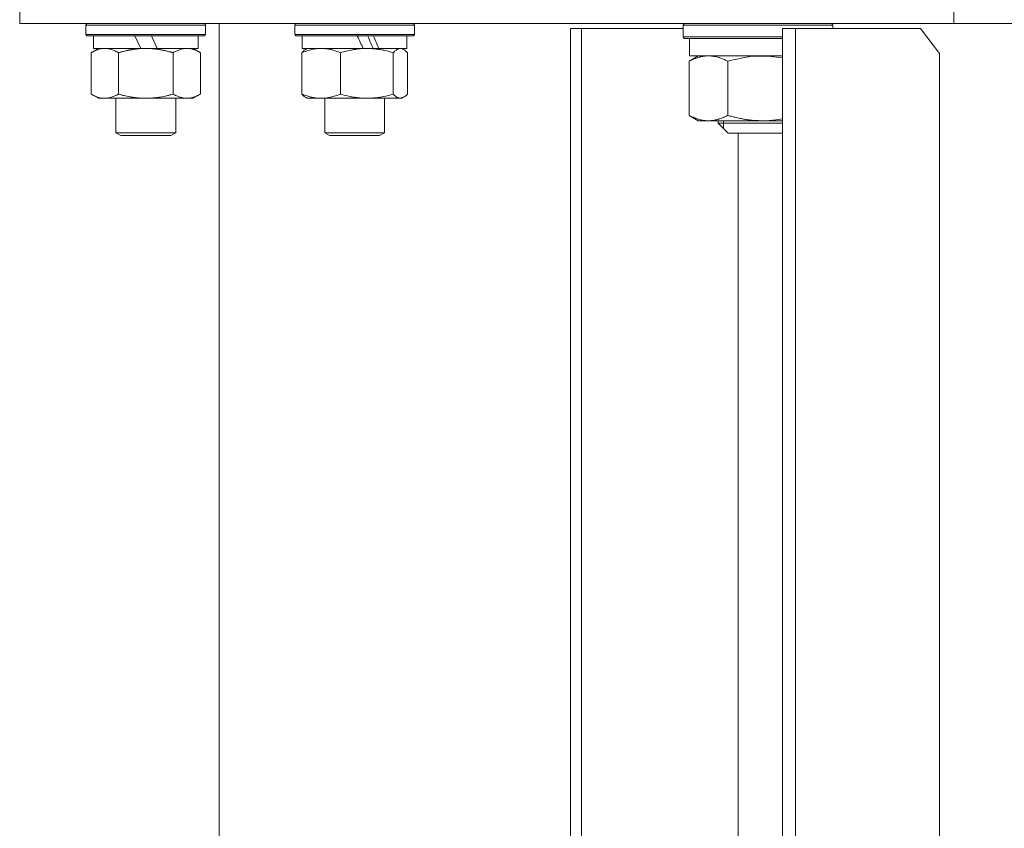
# Model space of a CAD drawing. Units: millimetres. Extents: x 0 to 17411, y -6 to 11880.
# Drawn here: x 2389 to 2586, y 9901 to 10063 of the extents above; entities that cross this region are included whole.
import ezdxf

# ---------------------------------------------------------------- set-up
doc = ezdxf.new("R2010")
doc.units = ezdxf.units.MM
doc.linetypes.add('K5LT_THIN', pattern=[0])
doc.layers.add('R', color=1, linetype='Continuous', true_color=0xff0000)
doc.layers.add('WELDING', color=7, linetype='Continuous', true_color=0xffffff)

msp = doc.modelspace()

# ---------------------------------------------------------------- linework, layer by layer
at = {"layer": 'R', "color": 7, "linetype": 'K5LT_THIN', "lineweight": 18}
for p, q in [((2388.58, 10062.57), (2388.58, 10066.57)), ((2388.58, 10062.57), (2388.58, 10066.57)), ((2576.03, 10062.57), (2576.03, 10066.57)), ((2576.03, 10062.57), (2576.03, 10066.57)), ((2388.58, 10062.57), (2576.03, 10062.57)), ((2401.88, 10062.27), (2402.06, 10062.57)), ((2401.88, 10062.27), (2402.06, 10062.57)), ((2401.88, 10062.27), (2401.88, 10060.37)), ((2425.88, 10062.27), (2401.88, 10062.27)), ((2425.88, 10062.27), (2425.71, 10062.57)), ((2425.88, 10062.27), (2425.71, 10062.57)), ((2425.88, 10062.27), (2425.88, 10060.37)), ((2425.88, 10062.27), (2425.88, 10060.37)), ((2428.58, 10062.57), (2428.58, 9665.57)), ((2443.77, 10062.27), (2443.95, 10062.57)), ((2443.77, 10062.27), (2443.77, 10060.37)), ((2467.77, 10062.27), (2443.77, 10062.27)), ((2467.77, 10062.27), (2467.6, 10062.57)), ((2467.77, 10062.27), (2467.77, 10060.37)), ((2499.07, 10061.57), (2501.31, 10061.57)), ((2499.07, 10061.57), (2499.07, 9666.57)), ((2501.31, 10061.57), (2501.31, 9666.57)), ((2521.7, 10061.57), (2501.31, 10061.57)), ((2521.7, 10062.27), (2521.87, 10062.57)), ((2521.7, 10059.87), (2521.7, 10062.27)), ((2521.7, 10062.27), (2551.7, 10062.27)), ((2541.62, 10061.57), (2544.21, 10061.57)), ((2541.62, 10061.57), (2541.62, 9666.57)), ((2544.21, 10061.57), (2544.21, 9666.57)), ((2569.32, 10061.57), (2544.21, 10061.57)), ((2551.7, 10062.27), (2551.53, 10062.57)), ((2551.7, 10061.57), (2551.7, 10062.27)), ((2573.13, 10056.57), (2569.32, 10061.57)), ((2576.03, 10062.57), (3028.58, 10062.57)), ((2425.88, 10060.37), (2401.88, 10060.37)), ((2401.88, 10060.37), (2402.06, 10060.07)), ((2425.71, 10060.07), (2402.06, 10060.07)), ((2403.38, 10060.07), (2403.38, 10057.57)), ((2412.87, 10057.57), (2411.7, 10060.07)), ((2416.18, 10057.57), (2415.01, 10060.07)), ((2424.38, 10060.07), (2424.38, 10057.57)), ((2424.38, 10060.07), (2424.38, 10057.57)), ((2425.88, 10060.37), (2425.71, 10060.07)), ((2425.88, 10060.37), (2425.71, 10060.07)), ((2467.77, 10060.37), (2443.77, 10060.37)), ((2443.77, 10060.37), (2443.95, 10060.07)), ((2467.6, 10060.07), (2443.95, 10060.07)), ((2445.27, 10060.07), (2445.27, 10057.57)), ((2466.27, 10060.07), (2466.27, 10057.57)), ((2467.77, 10060.37), (2467.6, 10060.07)), ((2521.7, 10059.87), (2521.87, 10059.57)), ((2521.7, 10059.87), (2541.62, 10059.87)), ((2521.87, 10059.57), (2541.62, 10059.57)), ((2523, 10059.57), (2523, 10056.07)), ((2402.91, 10056.72), (2404.38, 10057.57)), ((2402.91, 10056.72), (2402.91, 10048.42)), ((2412.87, 10057.57), (2403.38, 10057.57)), ((2408.4, 10056.72), (2408.4, 10048.42)), ((2412.87, 10057.57), (2413.88, 10057.57)), ((2413.88, 10057.57), (2416.18, 10057.57)), ((2424.38, 10057.57), (2416.18, 10057.57)), ((2419.37, 10056.72), (2419.37, 10048.42)), ((2424.85, 10056.72), (2423.38, 10057.57)), ((2424.85, 10056.72), (2424.85, 10048.42)), ((2445.18, 10056.72), (2445.18, 10048.42)), ((2457.5, 10057.57), (2445.27, 10057.57)), ((2445.94, 10057.37), (2446.27, 10057.57)), ((2452.93, 10056.72), (2452.93, 10048.42)), ((2457.5, 10057.57), (2458.23, 10057.57)), ((2458.23, 10057.57), (2460.38, 10057.57)), ((2460.38, 10057.57), (2460.64, 10057.57)), ((2466.27, 10057.57), (2460.64, 10057.57)), ((2463.53, 10056.72), (2463.53, 10048.42)), ((2465.61, 10057.37), (2465.27, 10057.57)), ((2466.37, 10056.72), (2466.37, 10048.42)), ((2541.62, 10056.07), (2523, 10056.07)), ((2523.37, 10055.3), (2524.7, 10056.07)), ((2573.13, 9671.57), (2573.13, 10056.57)), ((2522.88, 10044.14), (2522.88, 10055)), ((2530.66, 10044.14), (2530.66, 10055)), ((2402.91, 10048.42), (2404.38, 10047.57)), ((2424.85, 10048.42), (2423.38, 10047.57)), ((2445.94, 10047.76), (2446.27, 10047.57)), ((2465.61, 10047.76), (2465.27, 10047.57)), ((2405.66, 10047.57), (2404.38, 10047.57)), ((2423.38, 10047.57), (2405.66, 10047.57)), ((2407.88, 10047.57), (2407.88, 10040.64)), ((2419.88, 10047.57), (2419.88, 10040.64)), ((2449.06, 10047.57), (2446.27, 10047.57)), ((2465.27, 10047.57), (2449.06, 10047.57)), ((2449.77, 10047.57), (2449.77, 10040.64)), ((2461.77, 10047.57), (2461.77, 10040.64)), ((2523.37, 10043.84), (2524.7, 10043.07)), ((2526.77, 10043.07), (2524.7, 10043.07)), ((2537.57, 10043.07), (2526.77, 10043.07)), ((2528.7, 10043.07), (2528.7, 10042.57)), ((2528.7, 10042.57), (2530.7, 10040.57)), ((2541.57, 10042.57), (2528.7, 10042.57)), ((2529.78, 10043.07), (2529.78, 10042.57)), ((2529.78, 10042.57), (2529.78, 10041.48)), ((2541.62, 10043.07), (2537.57, 10043.07)), ((2541.62, 10042.57), (2541.57, 10042.57)), ((2419.88, 10040.64), (2407.88, 10040.64)), ((2407.88, 10040.64), (2408.88, 10040.07)), ((2418.88, 10040.07), (2408.88, 10040.07)), ((2419.88, 10040.64), (2418.88, 10040.07)), ((2419.88, 10040.64), (2418.88, 10040.07)), ((2461.77, 10040.64), (2449.77, 10040.64)), ((2449.77, 10040.64), (2450.77, 10040.07)), ((2460.77, 10040.07), (2450.77, 10040.07)), ((2461.77, 10040.64), (2460.77, 10040.07)), ((2540.35, 10040.57), (2530.7, 10040.57)), ((2532.75, 9674.57), (2532.75, 10040.57)), ((2541.62, 10040.57), (2540.35, 10040.57))]:
    msp.add_line(p, q, dxfattribs=at)
for centre, major_axis, start_param, end_param in [((2455.77, 10055.4), (10.26, -22.49), -4.66145, -4.549057), ((2455.77, 10062.49), (6.1, -13.39), 1.148691, 1.343039), ((2455.77, 10062.49), (10.26, -22.49), 1.304549, 1.41715)]:
    msp.add_ellipse(centre, major_axis=major_axis, ratio=0.100127, start_param=start_param, end_param=end_param, dxfattribs=at)
at = {"layer": 'WELDING', "color": 7, "linetype": 'K5LT_THIN', "lineweight": 18}
for p, q in [((2445.18, 10056.72), (2445.43, 10056.98)), ((2445.43, 10056.98), (2445.68, 10057.2)), ((2445.68, 10057.2), (2445.94, 10057.37)), ((2465.17, 10057.54), (2464.95, 10057.57)), ((2465.39, 10057.48), (2465.17, 10057.54)), ((2465.61, 10057.37), (2465.39, 10057.48)), ((2465.86, 10057.2), (2465.61, 10057.37)), ((2466.12, 10056.98), (2465.86, 10057.2)), ((2466.37, 10056.72), (2466.12, 10056.98)), ((2535.09, 10055.92), (2531.46, 10055.22)), ((2538.78, 10056.03), (2535.09, 10055.92)), ((2541.62, 10055.68), (2538.78, 10056.03)), ((2522.88, 10055), (2523.04, 10055.1)), ((2523.04, 10055.1), (2523.2, 10055.2)), ((2523.2, 10055.2), (2523.37, 10055.3)), ((2531.46, 10055.22), (2530.66, 10055)), ((2445.43, 10048.15), (2445.18, 10048.42)), ((2445.68, 10047.93), (2445.43, 10048.15)), ((2445.94, 10047.76), (2445.68, 10047.93)), ((2463.53, 10048.42), (2464.21, 10047.81)), ((2464.21, 10047.81), (2464.91, 10047.57)), ((2464.91, 10047.57), (2465.61, 10047.76)), ((2465.61, 10047.76), (2465.86, 10047.93)), ((2465.86, 10047.93), (2466.12, 10048.15)), ((2466.12, 10048.15), (2466.37, 10048.42)), ((2523.04, 10044.03), (2522.88, 10044.14)), ((2523.2, 10043.93), (2523.04, 10044.03)), ((2523.37, 10043.84), (2523.2, 10043.93)), ((2537.57, 10043.07), (2538.93, 10043.11)), ((2538.93, 10043.11), (2540.28, 10043.24)), ((2540.28, 10043.24), (2541.62, 10043.45))]:
    msp.add_line(p, q, dxfattribs=at)
for points, knots in [([(2405.66, 10057.57), (2405.47, 10057.57), (2405.16, 10057.55), (2404.67, 10057.46), (2404.14, 10057.31), (2403.54, 10057.06), (2403.12, 10056.84), (2402.91, 10056.72)], [0, 0, 0, 0, 1.597458, 2.676777, 4.235764, 6.182879, 8, 8, 8, 8]), ([(2408.4, 10056.72), (2408.06, 10056.91), (2407.58, 10057.15), (2406.94, 10057.38), (2406.52, 10057.48), (2406.09, 10057.55), (2405.81, 10057.57), (2405.66, 10057.57)], [0, 0, 0, 0, 3.005828, 4.318193, 5.5895, 6.632109, 8, 8, 8, 8]), ([(2413.88, 10057.57), (2413.7, 10057.57), (2413.34, 10057.56), (2412.78, 10057.53), (2412.23, 10057.49), (2411.74, 10057.43), (2411.38, 10057.38), (2411.15, 10057.35), (2410.98, 10057.32), (2410.81, 10057.29), (2410.64, 10057.26), (2410.46, 10057.22), (2410.27, 10057.18), (2410.05, 10057.14), (2409.73, 10057.07), (2409.42, 10056.99), (2409.1, 10056.91), (2408.87, 10056.85), (2408.63, 10056.79), (2408.48, 10056.74), (2408.4, 10056.72)], [0, 0, 0, 0, 0.426692, 0.853385, 1.280077, 1.70677, 1.976977, 2.112081, 2.247185, 2.382289, 2.517392, 2.652496, 2.7876, 2.975699, 3.163798, 3.539996, 3.728096, 3.916195, 4.104294, 4.292393, 4.292393, 4.292393, 4.292393]), ([(2419.37, 10056.72), (2419.31, 10056.74), (2419.18, 10056.77), (2419, 10056.82), (2418.81, 10056.87), (2418.57, 10056.94), (2418.26, 10057.01), (2417.92, 10057.09), (2417.61, 10057.16), (2417.34, 10057.22), (2417.1, 10057.26), (2416.92, 10057.29), (2416.71, 10057.33), (2416.42, 10057.38), (2416.06, 10057.43), (2415.7, 10057.47), (2415.21, 10057.52), (2414.72, 10057.55), (2414.24, 10057.56), (2414, 10057.57), (2413.88, 10057.57)], [0, 0, 0, 0, 0.14736, 0.294719, 0.442079, 0.589439, 0.884158, 1.178877, 1.396237, 1.613598, 1.830958, 1.939638, 2.048318, 2.328827, 2.609337, 2.889846, 3.170356, 3.731374, 4.011884, 4.292393, 4.292393, 4.292393, 4.292393]), ([(2422.11, 10057.57), (2421.99, 10057.57), (2421.74, 10057.56), (2421.36, 10057.51), (2421, 10057.42), (2420.54, 10057.28), (2419.99, 10057.06), (2419.57, 10056.84), (2419.37, 10056.72)], [0, 0, 0, 0, 1.192024, 2.404251, 3.60809, 4.765234, 6.955738, 9, 9, 9, 9]), ([(2424.85, 10056.72), (2424.57, 10056.88), (2424.13, 10057.11), (2423.57, 10057.32), (2423.18, 10057.43), (2422.82, 10057.51), (2422.47, 10057.56), (2422.23, 10057.57), (2422.11, 10057.57)], [0, 0, 0, 0, 2.905563, 4.375924, 5.511195, 6.679161, 7.850161, 9, 9, 9, 9]), ([(2449.06, 10057.57), (2448.79, 10057.57), (2448.35, 10057.55), (2447.66, 10057.46), (2446.92, 10057.31), (2446.06, 10057.06), (2445.47, 10056.84), (2445.18, 10056.72)], [0, 0, 0, 0, 1.597458, 2.676777, 4.235764, 6.182879, 8, 8, 8, 8]), ([(2452.93, 10056.72), (2452.46, 10056.91), (2451.77, 10057.15), (2450.87, 10057.38), (2450.28, 10057.48), (2449.67, 10057.55), (2449.28, 10057.57), (2449.06, 10057.57)], [0, 0, 0, 0, 3.005828, 4.318193, 5.5895, 6.632109, 8, 8, 8, 8]), ([(2458.23, 10057.57), (2457.99, 10057.57), (2457.51, 10057.56), (2456.79, 10057.51), (2456.09, 10057.42), (2455.19, 10057.28), (2454.14, 10057.06), (2453.33, 10056.84), (2452.93, 10056.72)], [0, 0, 0, 0, 1.192024, 2.404251, 3.60809, 4.765234, 6.955738, 9, 9, 9, 9]), ([(2463.53, 10056.72), (2462.98, 10056.88), (2462.13, 10057.11), (2461.05, 10057.32), (2460.3, 10057.43), (2459.61, 10057.51), (2458.92, 10057.56), (2458.46, 10057.57), (2458.23, 10057.57)], [0, 0, 0, 0, 2.905563, 4.375924, 5.511195, 6.679161, 7.850161, 9, 9, 9, 9]), ([(2464.95, 10057.57), (2464.89, 10057.57), (2464.76, 10057.56), (2464.56, 10057.51), (2464.37, 10057.42), (2464.11, 10057.27), (2463.83, 10057.03), (2463.61, 10056.81), (2463.53, 10056.72)], [0, 0, 0, 0, 1.192024, 2.404251, 3.60809, 4.765234, 7.478942, 9, 9, 9, 9]), ([(2526.77, 10056.07), (2526.54, 10056.07), (2526.16, 10056.05), (2525.61, 10055.97), (2525.22, 10055.89), (2524.64, 10055.74), (2523.88, 10055.48), (2523.22, 10055.17), (2522.88, 10055)], [0, 0, 0, 0, 1.550698, 2.620427, 3.729401, 4.296293, 6.616462, 9, 9, 9, 9]), ([(2530.66, 10055), (2530.36, 10055.15), (2529.83, 10055.4), (2529.09, 10055.68), (2528.45, 10055.86), (2527.89, 10055.98), (2527.34, 10056.05), (2526.97, 10056.07), (2526.77, 10056.07)], [0, 0, 0, 0, 2.124304, 3.75947, 5.205426, 6.526904, 7.61505, 9, 9, 9, 9]), ([(2402.91, 10048.42), (2403.16, 10048.27), (2403.59, 10048.05), (2404.2, 10047.81), (2404.73, 10047.66), (2405.21, 10047.58), (2405.52, 10047.57), (2405.66, 10047.57)], [0, 0, 0, 0, 2.217775, 3.830428, 5.353122, 6.821732, 8, 8, 8, 8]), ([(2405.66, 10047.57), (2405.83, 10047.57), (2406.19, 10047.59), (2406.63, 10047.67), (2407.13, 10047.82), (2407.69, 10048.03), (2408.16, 10048.28), (2408.4, 10048.42)], [0, 0, 0, 0, 1.523216, 3.057663, 3.814901, 5.878539, 8, 8, 8, 8]), ([(2408.4, 10048.42), (2408.49, 10048.39), (2408.67, 10048.34), (2408.95, 10048.26), (2409.23, 10048.19), (2409.78, 10048.05), (2410.55, 10047.89), (2411.53, 10047.73), (2412.25, 10047.64), (2412.8, 10047.6), (2413.16, 10047.58), (2413.46, 10047.57), (2413.7, 10047.57), (2413.94, 10047.57), (2414.24, 10047.57), (2414.61, 10047.58), (2414.97, 10047.6), (2415.45, 10047.64), (2416.05, 10047.7), (2416.97, 10047.84), (2417.86, 10048.02), (2418.62, 10048.21), (2419.05, 10048.32), (2419.26, 10048.38), (2419.37, 10048.42)], [0, 0, 0, 0, 0.360272, 0.720544, 1.080816, 1.441087, 2.882175, 4.029166, 5.176157, 5.634334, 6.092512, 6.546256, 6.773128, 7, 7.455961, 7.911922, 8.367882, 8.823843, 9.735765, 10.647686, 12.323843, 13.161922, 13.580961, 14, 14, 14, 14]), ([(2419.37, 10048.42), (2419.69, 10048.23), (2420.16, 10047.99), (2420.74, 10047.79), (2421.08, 10047.69), (2421.38, 10047.63), (2421.72, 10047.58), (2422.08, 10047.56), (2422.43, 10047.58), (2422.74, 10047.61), (2423.08, 10047.67), (2423.52, 10047.79), (2424.13, 10048.03), (2424.6, 10048.27), (2424.85, 10048.42)], [0, 0, 0, 0, 2.72415, 3.912285, 4.716446, 5.530362, 6.353984, 7.500189, 8.40607, 9.211142, 9.998759, 11.128707, 12.847273, 15, 15, 15, 15]), ([(2445.18, 10048.42), (2445.53, 10048.27), (2446.13, 10048.05), (2447, 10047.81), (2447.75, 10047.66), (2448.43, 10047.58), (2448.86, 10047.57), (2449.06, 10047.57)], [0, 0, 0, 0, 2.217775, 3.830428, 5.353122, 6.821732, 8, 8, 8, 8]), ([(2449.06, 10047.57), (2449.31, 10047.57), (2449.81, 10047.59), (2450.43, 10047.67), (2451.14, 10047.82), (2451.93, 10048.03), (2452.6, 10048.28), (2452.93, 10048.42)], [0, 0, 0, 0, 1.523216, 3.057663, 3.814901, 5.878539, 8, 8, 8, 8]), ([(2452.93, 10048.42), (2453.56, 10048.23), (2454.47, 10047.99), (2455.58, 10047.79), (2456.24, 10047.69), (2456.82, 10047.63), (2457.49, 10047.58), (2458.17, 10047.56), (2458.86, 10047.58), (2459.36, 10047.61), (2459.92, 10047.66), (2460.63, 10047.74), (2461.9, 10047.97), (2462.88, 10048.22), (2463.53, 10048.42)], [0, 0, 0, 0, 2.72415, 3.912285, 4.716446, 5.530362, 6.353984, 7.500189, 8.40607, 9.211142, 9.605533, 10.761675, 12.184093, 15, 15, 15, 15]), ([(2522.88, 10044.14), (2523.08, 10044.04), (2523.42, 10043.87), (2523.84, 10043.69), (2524.23, 10043.54), (2524.65, 10043.4), (2525.15, 10043.26), (2525.67, 10043.15), (2526.21, 10043.08), (2526.58, 10043.07), (2526.77, 10043.07)], [0, 0, 0, 0, 1.700827, 2.981067, 3.614223, 5.064248, 6.520529, 7.827205, 9.431611, 11, 11, 11, 11]), ([(2526.77, 10043.07), (2526.96, 10043.07), (2527.34, 10043.08), (2527.89, 10043.15), (2528.43, 10043.27), (2529.08, 10043.45), (2529.82, 10043.73), (2530.39, 10044), (2530.66, 10044.14)], [0, 0, 0, 0, 1.276408, 2.56028, 3.809064, 4.972392, 7.105214, 9, 9, 9, 9]), ([(2530.66, 10044.14), (2530.95, 10044.05), (2531.5, 10043.9), (2532.25, 10043.72), (2533, 10043.55), (2533.77, 10043.4), (2534.55, 10043.28), (2535.25, 10043.19), (2535.89, 10043.13), (2536.67, 10043.08), (2537.23, 10043.07), (2537.57, 10043.07)], [0, 0, 0, 0, 1.549822, 2.934569, 3.942788, 5.524634, 6.935293, 7.98924, 9.099343, 10.25192, 12, 12, 12, 12])]:
    msp.add_open_spline(points, degree=3, knots=knots, dxfattribs=at)

doc.saveas('drawing.dxf')
